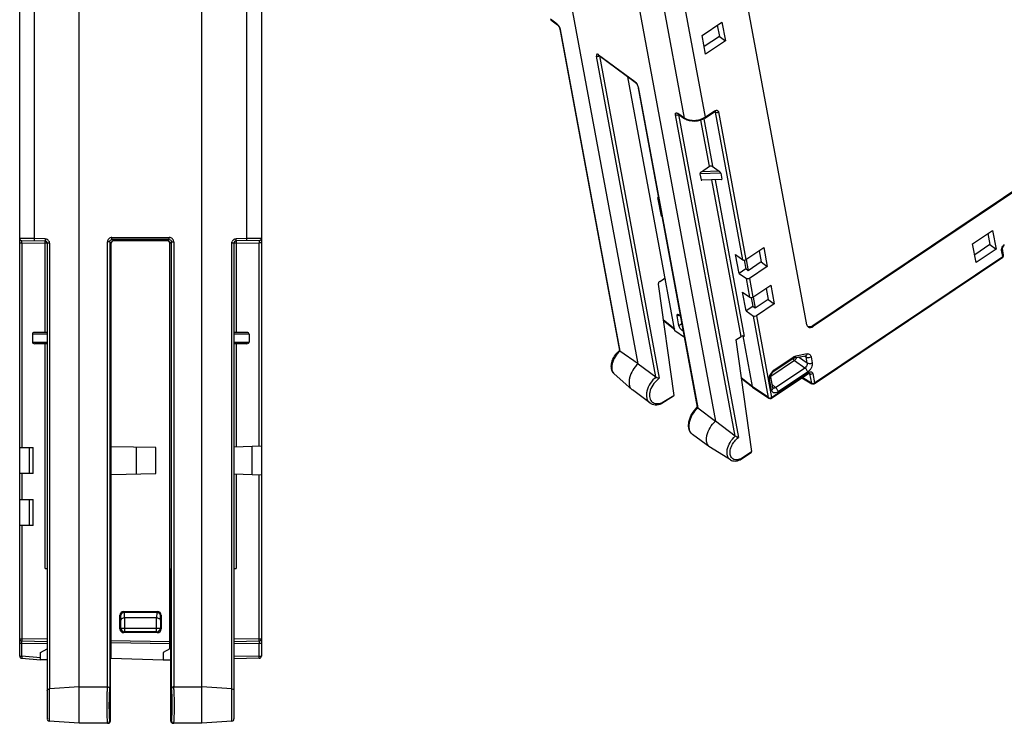
# Model space of a CAD drawing. Units: inches. Extents: x 0 to 17, y 0 to 11.
# Drawn here: x 8.7 to 13.9, y 2.7 to 6.4 of the extents above; entities that cross this region are included whole.
import ezdxf

# ---------------------------------------------------------------- set-up
doc = ezdxf.new("R2010")
doc.units = ezdxf.units.IN
doc.header["$LTSCALE"] = 0.935
doc.header["$MEASUREMENT"] = 0
doc.layers.get('0').update_dxf_attribs({"linetype": 'CONTINUOUS'})

msp = doc.modelspace()

# ---------------------------------------------------------------- linework, layer by layer
at = {"color": 7, "linetype": 'CONTINUOUS'}
for p, q in [((8.9795, 2.6539), (8.9795, 6.9846)), ((9.6291, 2.6539), (9.6291, 6.9846)), ((11.9372, 4.5559), (11.4773, 7.0333)), ((12.1831, 5.8547), (11.9729, 6.9869)), ((12.0819, 6.9911), (12.2919, 5.8597)), ((12.8302, 4.7626), (12.4189, 6.9776)), ((8.6645, 3.0095), (8.6645, 6.7879)), ((8.7419, 6.7871), (8.7419, 5.2181)), ((9.8667, 5.2181), (9.8667, 6.7871)), ((9.944, 6.7879), (9.944, 3.0097)), ((11.8875, 6.7304), (12.3474, 4.2529)), ((11.508, 6.3516), (11.4728, 6.3793)), ((11.4747, 6.3759), (11.5098, 6.3483)), ((12.2756, 6.2924), (12.3809, 6.363)), ((12.3809, 6.363), (12.3993, 6.2636)), ((11.5174, 6.3396), (11.5207, 6.3338)), ((11.523, 6.3273), (11.839, 4.6257)), ((11.5245, 6.3276), (11.5255, 6.3235)), ((11.5255, 6.3235), (11.8412, 4.6231)), ((12.3561, 6.3463), (12.367, 6.2874)), ((12.2941, 6.193), (12.2756, 6.2924)), ((12.367, 6.2874), (12.2866, 6.2335)), ((12.3993, 6.2636), (12.2941, 6.193)), ((12.367, 6.2874), (12.3993, 6.2636)), ((12.0318, 4.486), (11.7166, 6.1837)), ((11.7283, 6.1901), (11.9195, 6.0489)), ((11.7285, 6.1877), (11.7288, 6.1876)), ((11.7288, 6.1876), (11.7303, 6.1866)), ((11.7303, 6.1867), (11.7291, 6.188)), ((11.7303, 6.1867), (11.9215, 6.0454)), ((11.7326, 6.1843), (12.0492, 4.4789)), ((14.9666, 6.1682), (12.8618, 4.7571)), ((14.9704, 6.1655), (12.8655, 4.7543)), ((12.1322, 4.7308), (11.8829, 6.074)), ((11.9223, 6.0466), (11.9195, 6.0489)), ((11.9215, 6.0454), (11.9244, 6.043)), ((11.9244, 6.043), (11.9283, 6.0383)), ((11.9283, 6.0383), (11.9317, 6.033)), ((11.935, 6.0248), (12.2505, 4.3254)), ((11.9377, 6.0204), (12.2529, 4.3227)), ((12.291, 5.8554), (12.3408, 5.8888)), ((12.2919, 5.8597), (12.3416, 5.8931)), ((12.3408, 5.8888), (12.3424, 5.8897)), ((12.3424, 5.8897), (12.344, 5.8904)), ((12.3429, 5.89), (12.3465, 5.8875)), ((12.3444, 5.891), (12.3445, 5.891)), ((12.3628, 5.8881), (12.5079, 5.1069)), ((12.4505, 4.1731), (12.1348, 5.8735)), ((12.1831, 5.8547), (12.1466, 5.8799)), ((12.1471, 5.8773), (12.1473, 5.8772)), ((12.1473, 5.8772), (12.1488, 5.8763)), ((12.1488, 5.8763), (12.1476, 5.8775)), ((12.1488, 5.8763), (12.1852, 5.8511)), ((12.1512, 5.8741), (12.4683, 4.1662)), ((12.3148, 5.6004), (12.2694, 5.8447)), ((12.2845, 5.8521), (12.3312, 5.6008)), ((12.4915, 5.1063), (12.3465, 5.8875)), ((12.272, 5.5718), (12.3148, 5.6004)), ((12.3297, 5.6019), (12.3663, 5.5748)), ((12.3744, 5.564), (12.2646, 5.5604)), ((12.2646, 5.5604), (12.2704, 5.5291)), ((12.2704, 5.5291), (12.3802, 5.5327)), ((12.3663, 5.5748), (12.272, 5.5718)), ((12.3788, 5.5302), (12.2738, 5.5268)), ((12.4819, 4.7002), (12.3281, 5.5286)), ((12.3445, 5.5291), (12.4982, 4.7009)), ((12.3744, 5.564), (12.3802, 5.5327)), ((12.0447, 5.4339), (12.0421, 5.4357)), ((12.0606, 5.3363), (12.0421, 5.4357)), ((12.0625, 5.3376), (12.0606, 5.3363)), ((12.0606, 5.3363), (12.0631, 5.3344)), ((8.7419, 5.2181), (8.6645, 5.2193)), ((8.7986, 5.2171), (8.7419, 5.2181)), ((8.7419, 5.2181), (8.7419, 5.2063)), ((8.7986, 5.2171), (8.7986, 5.2053)), ((9.1529, 5.2128), (9.1529, 5.2246)), ((9.1529, 5.2246), (9.4556, 5.2246)), ((9.1605, 5.2053), (9.1529, 5.2128)), ((9.4556, 5.2128), (9.1529, 5.2128)), ((9.4556, 5.2128), (9.448, 5.2053)), ((9.4556, 5.2128), (9.4556, 5.2246)), ((9.8667, 5.2181), (9.81, 5.2171)), ((9.81, 5.2053), (9.81, 5.2171)), ((9.944, 5.2193), (9.8667, 5.2181)), ((9.8667, 5.2063), (9.8667, 5.2181)), ((13.7075, 5.1911), (13.8127, 5.2616)), ((13.7879, 5.245), (13.7989, 5.1861)), ((13.8127, 5.2616), (13.8312, 5.1622)), ((8.6645, 5.1958), (8.6761, 5.1958)), ((8.6761, 5.1958), (8.6761, 5.2076)), ((8.6761, 5.2075), (8.7986, 5.2053)), ((8.6761, 5.1958), (8.6761, 4.1127)), ((8.6761, 5.1958), (8.7986, 5.1937)), ((8.7986, 5.1937), (8.7986, 5.2055)), ((8.7986, 4.721), (8.7986, 5.1937)), ((8.8218, 5.1935), (8.7986, 5.1937)), ((8.8102, 5.1935), (8.8102, 2.6768)), ((8.8218, 5.1935), (8.8218, 2.8361)), ((9.1411, 5.201), (9.1292, 5.201)), ((9.1292, 2.8468), (9.1292, 5.2004)), ((9.1411, 5.201), (9.1411, 2.8366)), ((9.1411, 5.201), (9.1487, 5.1935)), ((9.1487, 2.9987), (9.1487, 5.1935)), ((9.448, 5.2053), (9.1605, 5.2053)), ((9.4598, 5.1935), (9.4674, 5.201)), ((9.4598, 3.0485), (9.4598, 5.1935)), ((9.4674, 2.8366), (9.4674, 5.201)), ((9.4674, 5.201), (9.4794, 5.201)), ((9.4794, 5.2004), (9.4794, 2.8468)), ((9.81, 5.1937), (9.7867, 5.1935)), ((9.7867, 2.8361), (9.7867, 5.1935)), ((9.7984, 5.1935), (9.7984, 2.6768)), ((9.9324, 5.2075), (9.81, 5.2053)), ((9.81, 5.2055), (9.81, 5.1937)), ((9.81, 5.1937), (9.9324, 5.1958)), ((9.81, 5.1937), (9.81, 4.721)), ((9.9324, 5.2076), (9.9324, 5.1958)), ((9.944, 5.1958), (9.9324, 5.1958)), ((9.9324, 4.1202), (9.9324, 5.1958)), ((12.5079, 5.1069), (12.6023, 5.1702)), ((12.6023, 5.1702), (12.6208, 5.0708)), ((13.7259, 5.0917), (13.7075, 5.1911)), ((13.7989, 5.1861), (13.7184, 5.1322)), ((13.8312, 5.1622), (13.7259, 5.0917)), ((13.7989, 5.1861), (13.8312, 5.1622)), ((13.8715, 5.1309), (13.8652, 5.1651)), ((13.8732, 5.1845), (13.8759, 5.1865)), ((12.4533, 5.1334), (12.4915, 5.1063)), ((12.4718, 5.034), (12.4533, 5.1334)), ((12.5084, 5.107), (12.5193, 5.0483)), ((12.5775, 5.1536), (12.5885, 5.0947)), ((12.8693, 4.4504), (13.8665, 5.119)), ((12.8702, 4.4547), (13.8674, 5.1233)), ((13.8674, 5.1233), (13.861, 5.1574)), ((13.8716, 5.1291), (13.8715, 5.1309)), ((12.5069, 5.0575), (12.4718, 5.034)), ((12.4982, 5.1044), (12.5069, 5.0575)), ((12.5193, 5.0483), (12.5069, 5.0575)), ((12.5885, 5.0947), (12.5193, 5.0483)), ((12.6208, 5.0708), (12.5263, 5.0075)), ((12.5885, 5.0947), (12.6208, 5.0708)), ((12.052, 4.9916), (12.0712, 5.0034)), ((12.0766, 5.0049), (12.0822, 5.0006)), ((12.4718, 5.034), (12.51, 5.0069)), ((12.5284, 4.9075), (12.51, 5.0069)), ((12.5263, 5.0075), (12.5448, 4.9081)), ((12.0441, 4.9777), (12.1263, 4.3888)), ((12.5448, 4.9081), (12.6392, 4.9714)), ((12.6144, 4.9548), (12.6254, 4.8959)), ((12.6392, 4.9714), (12.6577, 4.8721)), ((12.4902, 4.9346), (12.5284, 4.9075)), ((12.5087, 4.8352), (12.4902, 4.9346)), ((12.5351, 4.9056), (12.5438, 4.8587)), ((12.5453, 4.9082), (12.5562, 4.8496)), ((12.5438, 4.8587), (12.5087, 4.8352)), ((12.5562, 4.8496), (12.5438, 4.8587)), ((12.6254, 4.8959), (12.5562, 4.8496)), ((12.6577, 4.8721), (12.5632, 4.8087)), ((12.6254, 4.8959), (12.6577, 4.8721)), ((12.143, 4.8092), (12.1522, 4.8151)), ((12.1527, 4.7568), (12.143, 4.8092)), ((12.1527, 4.8142), (12.1608, 4.8083)), ((12.5087, 4.8352), (12.5469, 4.8081)), ((12.627, 4.3767), (12.5469, 4.8081)), ((12.5632, 4.8087), (12.6433, 4.3774)), ((12.1307, 4.7393), (12.0708, 4.7864)), ((12.0711, 4.7843), (12.1311, 4.7371)), ((12.1684, 4.7673), (12.1527, 4.7568)), ((12.8618, 4.7571), (12.8655, 4.7543)), ((8.7314, 4.7131), (8.7314, 4.6698)), ((8.8102, 4.7131), (8.7314, 4.7131)), ((8.8102, 4.7209), (8.7426, 4.721)), ((9.8672, 4.721), (9.7984, 4.7209)), ((9.8785, 4.7131), (9.7984, 4.7131)), ((9.8785, 4.7131), (9.8785, 4.6698)), ((12.1818, 4.695), (12.1322, 4.7308)), ((12.1677, 4.7334), (12.1739, 4.7376)), ((12.1758, 4.7275), (12.1677, 4.7334)), ((12.4547, 4.682), (12.4819, 4.7002)), ((12.4914, 4.7028), (12.5409, 4.4364)), ((8.7314, 4.6698), (8.8102, 4.6697)), ((8.8102, 4.6619), (8.7425, 4.662)), ((8.7986, 3.4731), (8.7986, 4.6619)), ((9.7984, 4.6697), (9.8785, 4.6698)), ((9.8672, 4.662), (9.7984, 4.6619)), ((9.81, 4.662), (9.81, 4.1159)), ((12.4547, 4.682), (12.5379, 4.0921)), ((11.8389, 4.6258), (11.8392, 4.6252)), ((11.8408, 4.6234), (11.8412, 4.6231)), ((11.9372, 4.5559), (11.8412, 4.6231)), ((12.6571, 4.523), (12.7582, 4.5908)), ((12.7568, 4.5837), (12.7607, 4.5858)), ((12.7607, 4.5858), (12.7633, 4.5866)), ((12.7633, 4.5866), (12.8223, 4.5974)), ((12.8312, 4.6076), (12.7722, 4.5968)), ((12.8318, 4.5589), (12.7864, 4.5909)), ((12.8182, 4.5966), (12.8257, 4.592)), ((12.8223, 4.5974), (12.8229, 4.5975)), ((12.8318, 4.5589), (12.8257, 4.592)), ((12.8525, 4.5933), (12.8586, 4.5603)), ((11.9372, 4.5559), (12.0318, 4.486)), ((12.7646, 4.5732), (12.6393, 4.4892)), ((12.6556, 4.5159), (12.7568, 4.5837)), ((12.6641, 4.4305), (12.8195, 4.5347)), ((12.7646, 4.5732), (12.8195, 4.5347)), ((11.811, 4.5018), (11.9041, 4.4193)), ((12.5409, 4.4364), (12.4829, 4.4819)), ((12.6502, 4.4286), (12.6393, 4.4873)), ((12.6424, 4.3731), (12.8389, 4.5048)), ((12.6433, 4.3774), (12.8398, 4.5091)), ((12.8339, 4.5118), (12.6785, 4.4076)), ((12.804, 4.4813), (12.8567, 4.4501)), ((12.854, 4.454), (12.8058, 4.4826)), ((12.8389, 4.5048), (12.8389, 4.5048)), ((12.841, 4.5059), (12.8448, 4.5034)), ((12.8426, 4.507), (12.8426, 4.507)), ((12.843, 4.5066), (12.8434, 4.5066)), ((12.8448, 4.5034), (12.854, 4.454)), ((12.861, 4.5041), (12.8702, 4.4547)), ((12.4832, 4.4798), (12.5427, 4.433)), ((12.627, 4.3767), (12.5409, 4.4364)), ((12.5427, 4.433), (12.543, 4.4328)), ((12.543, 4.4328), (12.6291, 4.3732)), ((12.6432, 4.4159), (12.6323, 4.4745)), ((12.6641, 4.4305), (12.647, 4.4457)), ((12.8679, 4.4535), (12.8702, 4.4547)), ((11.9041, 4.4193), (11.9067, 4.4172)), ((11.9991, 4.349), (11.9067, 4.4172)), ((12.1251, 4.3843), (12.0622, 4.3458)), ((12.0637, 4.3505), (12.1263, 4.3888)), ((12.641, 4.3761), (12.6433, 4.3774)), ((12.0619, 4.3456), (12.0622, 4.3458)), ((12.2529, 4.3227), (12.3474, 4.2529)), ((12.4505, 4.1731), (12.3474, 4.2529)), ((12.3169, 4.1142), (12.2245, 4.1825)), ((12.4505, 4.1731), (12.4509, 4.1728)), ((9.385, 4.1127), (9.1487, 4.1169)), ((9.944, 4.1206), (9.7984, 4.1155)), ((9.8928, 4.1189), (9.8928, 3.9689)), ((8.6645, 4.1128), (8.7354, 4.1127)), ((8.7157, 3.975), (8.7157, 4.1128)), ((8.7354, 3.9749), (8.7354, 4.1127)), ((9.2806, 4.1146), (9.2806, 3.9732)), ((9.385, 3.9749), (9.385, 4.1127)), ((12.3197, 4.1124), (12.3169, 4.1142)), ((12.4259, 4.0477), (12.3197, 4.1124)), ((12.4774, 4.0478), (12.5368, 4.0876)), ((12.479, 4.0526), (12.5379, 4.0921)), ((12.4774, 4.0478), (12.477, 4.0476)), ((8.7354, 3.9749), (8.6645, 3.975)), ((8.6761, 3.975), (8.6761, 3.8372)), ((9.1487, 3.9708), (9.385, 3.9749)), ((9.944, 3.9671), (9.7984, 3.9721)), ((9.81, 3.9718), (9.81, 3.4736)), ((9.9324, 3.1013), (9.9324, 3.9675)), ((8.6645, 3.8372), (8.7354, 3.8372)), ((8.7157, 3.6994), (8.7157, 3.8372)), ((8.7354, 3.6994), (8.7354, 3.8372)), ((8.7354, 3.6994), (8.6645, 3.6994)), ((8.6761, 3.6994), (8.6761, 3.1013)), ((8.7986, 3.4732), (8.8102, 3.473)), ((9.1446, 2.6658), (9.1462, 3.4616)), ((9.1462, 3.4612), (9.1487, 3.4612)), ((9.1469, 3.473), (9.1481, 3.473)), ((9.4599, 3.4695), (9.4598, 3.4612)), ((9.4598, 3.4612), (9.4623, 3.4612)), ((9.4604, 3.473), (9.4616, 3.473)), ((9.4639, 2.6658), (9.4623, 3.4616)), ((9.7984, 3.473), (9.81, 3.4736)), ((9.2148, 3.2455), (9.3937, 3.2455)), ((9.2185, 3.2421), (9.2148, 3.2455)), ((9.2185, 3.2421), (9.3901, 3.2421)), ((9.2185, 3.2421), (9.2185, 3.24)), ((9.3901, 3.24), (9.2185, 3.24)), ((9.2194, 3.2115), (9.2185, 3.24)), ((9.3901, 3.24), (9.3891, 3.2115)), ((9.3937, 3.2455), (9.3901, 3.2421)), ((9.3901, 3.24), (9.3901, 3.2421)), ((9.1951, 3.2258), (9.1988, 3.2224)), ((9.1951, 3.1532), (9.1951, 3.2258)), ((9.1988, 3.2224), (9.1996, 3.1993)), ((9.1996, 3.1579), (9.1996, 3.1993)), ((9.2194, 3.2115), (9.2193, 3.1383)), ((9.3891, 3.2115), (9.2194, 3.2115)), ((9.3892, 3.1383), (9.3891, 3.2115)), ((9.4089, 3.1993), (9.4097, 3.2224)), ((9.4089, 3.1993), (9.4089, 3.1579)), ((9.4097, 3.2224), (9.4134, 3.2258)), ((9.4134, 3.2258), (9.4134, 3.1532)), ((9.1996, 3.1579), (9.1951, 3.1532)), ((9.1996, 3.1579), (9.3892, 3.158)), ((9.2148, 3.1335), (9.2193, 3.1383)), ((9.3937, 3.1335), (9.2148, 3.1335)), ((9.3892, 3.1383), (9.2193, 3.1383)), ((9.3892, 3.158), (9.4089, 3.1579)), ((9.3892, 3.1383), (9.3937, 3.1335)), ((9.4134, 3.1532), (9.4089, 3.1579)), ((8.6645, 3.1013), (8.6761, 3.1013)), ((8.6645, 3.078), (8.6759, 3.078)), ((8.6759, 3.078), (8.8102, 3.0756)), ((8.6759, 3.0095), (8.6759, 3.078)), ((8.8102, 3.099), (8.6761, 3.1013)), ((8.6761, 3.1013), (8.6761, 3.0895)), ((8.6761, 3.0895), (8.8102, 3.0872)), ((9.1487, 3.1044), (9.1455, 3.1044)), ((9.1455, 3.0927), (9.4598, 3.0872)), ((9.1487, 3.0811), (9.4598, 3.0756)), ((9.463, 3.099), (9.4598, 3.099)), ((9.4598, 3.0872), (9.463, 3.0872)), ((9.9324, 3.1013), (9.7984, 3.099)), ((9.7984, 3.0872), (9.9324, 3.0895)), ((9.7984, 3.0756), (9.9324, 3.078)), ((9.9324, 3.1013), (9.944, 3.1013)), ((9.9324, 3.0895), (9.9324, 3.1013)), ((9.9324, 3.0897), (9.9324, 3.078)), ((9.9324, 3.078), (9.944, 3.078)), ((9.9324, 3.0097), (9.9324, 3.078)), ((8.7747, 3.028), (8.8102, 3.0485)), ((8.7747, 2.989), (8.7747, 3.028)), ((9.4598, 3.0485), (9.4243, 3.028)), ((9.4243, 3.028), (9.4243, 2.989)), ((8.6645, 3.0095), (8.6759, 3.0095)), ((8.6759, 3.0095), (8.6752, 2.9986)), ((8.6752, 2.9986), (8.6753, 2.9977)), ((8.6753, 2.9977), (8.7747, 2.989)), ((8.7747, 3.0008), (8.6759, 3.0095)), ((8.8102, 2.9896), (8.7747, 2.989)), ((9.1453, 3.0125), (9.1487, 3.0125)), ((9.1487, 2.9987), (9.4243, 2.989)), ((9.4243, 2.989), (9.4632, 2.9897)), ((9.9324, 3.0097), (9.7984, 3.0074)), ((9.9324, 2.9979), (9.7984, 2.9956)), ((9.9324, 3.0097), (9.944, 3.0097)), ((9.9324, 2.9979), (9.9325, 3.0052)), ((8.8211, 2.8361), (8.8211, 2.665)), ((8.8211, 2.8361), (8.8218, 2.8361)), ((8.9795, 2.8468), (8.8218, 2.8361)), ((8.9795, 2.8468), (9.1292, 2.8468)), ((9.4794, 2.8468), (9.6291, 2.8468)), ((9.7867, 2.8361), (9.6291, 2.8468)), ((9.7867, 2.8361), (9.7874, 2.8361)), ((9.7874, 2.665), (9.7874, 2.8361)), ((8.9795, 2.6539), (8.8211, 2.665)), ((9.1405, 2.6657), (9.1446, 2.6658)), ((9.4639, 2.6658), (9.468, 2.6657)), ((9.7874, 2.665), (9.6291, 2.6539)), ((9.1287, 2.6539), (8.9795, 2.6539)), ((9.1287, 2.6539), (9.1289, 2.6539)), ((9.133, 2.654), (9.1289, 2.6539)), ((9.4796, 2.6539), (9.4755, 2.654)), ((9.4798, 2.6539), (9.4796, 2.6539)), ((9.6291, 2.6539), (9.4798, 2.6539))]:
    msp.add_line(p, q, dxfattribs=at)
for points in [[(11.5098, 6.3483), (11.5135, 6.3448), (11.5174, 6.3396)], [(11.5207, 6.3338), (11.5227, 6.3289), (11.523, 6.3273)], [(11.9317, 6.033), (11.934, 6.0281), (11.935, 6.0248)], [(13.8652, 5.1651), (13.8652, 5.1653), (13.8653, 5.1678), (13.8665, 5.1717), (13.8689, 5.1761)], [(13.8689, 5.1761), (13.8724, 5.1801), (13.875, 5.1822)], [(12.6393, 4.4873), (12.6393, 4.4908), (12.6409, 4.497), (12.6448, 4.5046), (12.6504, 4.5115), (12.6556, 4.5159)], [(12.8389, 4.5048), (12.8403, 4.5056), (12.843, 4.5066)], [(12.6502, 4.4283), (12.6503, 4.4281), (12.6502, 4.4286)]]:
    msp.add_lwpolyline(points, dxfattribs=at)
for centre, radius, start, end in [((11.7239, 6.1992), 0.0172, 270.8892, 285.7082), ((12.3419, 5.8873), 0.00448, 41.2805, 54.7663), ((12.1427, 5.8869), 0.0153, 294.8883, 299.0566), ((12.1434, 5.8857), 0.014, 299.0388, 303.7932), ((12.2159, 5.902), 0.0576, 235.218, 238.5025), ((12.2408, 5.9359), 0.0917, 302.1902, 303.8339), ((8.6763, 5.2193), 0.0118, 180.0008, 268.9946), ((8.7981, 5.1935), 0.0236, 22.3049, 66.7343), ((9.8104, 5.1935), 0.0236, 113.2936, 157.7508), ((9.9322, 5.2193), 0.0118, 271.0055, 359.9992), ((8.7984, 5.1935), 0.0118, 0.7851, 89.0144), ((9.1605, 5.1935), 0.0118, 89.9705, 180.0294), ((9.448, 5.1935), 0.0118, 359.9706, 90.0295), ((9.8102, 5.1935), 0.0118, 91.001, 180.106), ((13.8599, 5.1288), 0.0118, 322.0218, 10.5484), ((12.7849, 4.5511), 0.0479, 121.0732, 123.844), ((12.818, 4.5916), 0.00748, 39.0352, 51.7012), ((12.7978, 4.6105), 0.0501, 213.1966, 214.9727), ((12.7433, 4.6005), 0.0347, 320.198, 325.6421), ((12.6904, 4.4746), 0.0588, 130.0028, 136.0106), ((12.6867, 4.479), 0.053, 123.929, 130.0405), ((12.805, 4.5548), 0.0518, 303.8857, 308.1377), ((12.8401, 4.5032), 0.00455, 41.3505, 56.5491), ((12.861, 4.4693), 0.0173, 272.6445, 287.6282), ((12.8613, 4.4686), 0.0165, 287.6478, 293.6644), ((12.0342, 4.3812), 0.0355, 223.3239, 231.8389), ((12.03, 4.4355), 0.0915, 289.852, 291.5737), ((12.6359, 4.3829), 0.0118, 235.2762, 281.6878), ((12.6342, 4.3919), 0.0173, 272.26, 287.4383), ((12.6344, 4.3912), 0.0165, 287.4527, 293.689), ((12.2458, 4.2113), 0.0358, 230.2845, 233.5395), ((12.4546, 4.077), 0.0291, 227.2515, 234.5788), ((12.4511, 4.1172), 0.0704, 290.943, 293.3588), ((9.2185, 3.2224), 0.0197, 90.0202, 179.9798), ((9.39, 3.2224), 0.0197, 0.0187, 89.9323), ((9.2193, 3.158), 0.0197, 180.0217, 269.9784), ((9.3892, 3.158), 0.0197, 270.0216, 359.9783), ((8.6763, 3.1013), 0.0118, 180, 269), ((8.6763, 3.0821), 0.0118, 180, 199.4763), ((9.9322, 3.1013), 0.0118, 271, 360), ((8.6763, 3.0095), 0.0118, 180, 265), ((9.3103, 2.9988), 0.6222, 0.593, 1.009), ((9.9322, 3.0097), 0.0118, 271, 360), ((8.822, 2.6768), 0.0118, 161.0845, 263.9199), ((9.1287, 2.6658), 0.0119, 271.1827, 359.6516), ((9.4799, 2.6658), 0.0119, 180.3487, 268.8281), ((9.7865, 2.6768), 0.0118, 273.9998, 0.0039)]:
    msp.add_arc(centre, radius, start, end, dxfattribs=at)
for centre, major_axis, ratio, start_param, end_param in [((12.2731, 5.5661), (0.00785, 0.00709), 0.485693, 1.280772, 2.851569), ((12.2789, 5.5348), (0.00785, 0.00709), 0.485693, 2.851569, 3.662598), ((12.3674, 5.5692), (-0.00662, 0.00733), 0.35301, -2.620131, -1.049335), ((12.3732, 5.5379), (-0.00662, 0.00733), 0.35301, -3.431223, -2.620131), ((12.1554, 4.8), (-0.011, 0.0164), 0.392898, 5.451766, 7.022258), ((12.1651, 4.7476), (-0.011, 0.0164), 0.393136, 0.739339, 2.30983), ((8.7426, 4.7131), (0.0111, 0), 0.707106, 1.570796, 3.141593), ((9.8672, 4.7131), (0.0113, 0), 0.694764, -0.000025, 1.570772), ((12.4893, 4.6948), (0.0116, 0.0023), 0.668667, 0.574501, 2.127845), ((8.7426, 4.6698), (0.0111, 0), 0.707106, -3.141593, -1.572366), ((9.8672, 4.6698), (0.0113, 0), 0.694764, -1.569253, -0.000025), ((12.1188, 4.3943), (-0.0063, 0.00999), 0.419667, -3.147814, -2.392366), ((12.5304, 4.0976), (-0.00629, 0.01), 0.418865, -3.129258, -2.390282), ((9.2148, 3.2258), (0.0139, -0.0139), 0.999695, 2.355444, 3.925936), ((9.3937, 3.2258), (0.0139, 0.0139), 0.999695, -0.784344, 0.786148), ((9.2148, 3.1532), (0.0139, 0.0139), 0.999695, 2.357249, 3.927741), ((9.3937, 3.1532), (0.0139, -0.0139), 0.999695, -0.786148, 0.784344), ((9.1328, 2.6658), (0.0104, 0.0056), 0.997588, 4.239624, 5.789353), ((9.4757, 2.6658), (0.0104, -0.0056), 0.997588, -2.64776, -1.098031)]:
    msp.add_ellipse(centre, major_axis=major_axis, ratio=ratio, start_param=start_param, end_param=end_param, dxfattribs=at)
for points, knots in [([(11.508, 6.3516), (11.5081, 6.3513), (11.5084, 6.35), (11.5091, 6.3488), (11.5098, 6.3483)], [0, 0, 0, 0, 0.269979, 1, 1, 1, 1]), ([(11.508, 6.3516), (11.5085, 6.3512), (11.5105, 6.3495), (11.5124, 6.3475), (11.5138, 6.346)], [0, 0, 0, 0, 0.230991, 1, 1, 1, 1]), ([(11.5138, 6.346), (11.5142, 6.3454), (11.5162, 6.3431), (11.5179, 6.3406), (11.5191, 6.3387)], [0, 0, 0, 0, 0.244798, 1, 1, 1, 1]), ([(11.5191, 6.3387), (11.5197, 6.3378), (11.5218, 6.3342), (11.5235, 6.3304), (11.5245, 6.3276)], [0, 0, 0, 0, 0.262726, 1, 1, 1, 1]), ([(11.5255, 6.3235), (11.5252, 6.3238), (11.524, 6.3248), (11.5232, 6.3262), (11.523, 6.3273)], [0, 0, 0, 0, 0.267032, 1, 1, 1, 1]), ([(11.7228, 6.193), (11.7218, 6.1933), (11.7201, 6.1936), (11.7182, 6.1927), (11.7167, 6.1911), (11.716, 6.1879), (11.7163, 6.1852), (11.7166, 6.1837)], [0, 0, 0, 0, 0.234753, 0.333835, 0.43418, 0.675777, 1, 1, 1, 1]), ([(11.7242, 6.182), (11.7235, 6.1819), (11.7208, 6.1821), (11.7181, 6.183), (11.7165, 6.1841)], [0, 0, 0, 0, 0.272348, 1, 1, 1, 1]), ([(11.7283, 6.1901), (11.7279, 6.1905), (11.7261, 6.1916), (11.7243, 6.1926), (11.7228, 6.193)], [0, 0, 0, 0, 0.281837, 1, 1, 1, 1]), ([(11.7291, 6.188), (11.7288, 6.1884), (11.7285, 6.1892), (11.7284, 6.1899), (11.7283, 6.1901)], [0, 0, 0, 0, 0.737905, 1, 1, 1, 1]), ([(11.7326, 6.1843), (11.7323, 6.1841), (11.731, 6.1834), (11.7296, 6.1829), (11.7286, 6.1826)], [0, 0, 0, 0, 0.242796, 1, 1, 1, 1]), ([(11.9215, 6.0455), (11.9212, 6.0456), (11.9202, 6.0466), (11.9197, 6.0479), (11.9195, 6.0489)], [0, 0, 0, 0, 0.237579, 1, 1, 1, 1]), ([(11.931, 6.0361), (11.9303, 6.0371), (11.9278, 6.0409), (11.9248, 6.0443), (11.9223, 6.0466)], [0, 0, 0, 0, 0.25981, 1, 1, 1, 1]), ([(11.9352, 6.0283), (11.9349, 6.029), (11.9337, 6.0317), (11.9322, 6.0342), (11.931, 6.0361)], [0, 0, 0, 0, 0.242026, 1, 1, 1, 1]), ([(11.935, 6.0248), (11.935, 6.0244), (11.9355, 6.0228), (11.9366, 6.0215), (11.9376, 6.0208)], [0, 0, 0, 0, 0.239346, 1, 1, 1, 1]), ([(11.9377, 6.0204), (11.9376, 6.021), (11.937, 6.0237), (11.936, 6.0263), (11.9352, 6.0283)], [0, 0, 0, 0, 0.227225, 1, 1, 1, 1]), ([(12.3416, 5.8931), (12.3417, 5.8926), (12.3419, 5.8912), (12.3416, 5.8893), (12.3408, 5.8888)], [0, 0, 0, 0, 0.328289, 1, 1, 1, 1]), ([(12.3416, 5.8931), (12.3422, 5.8935), (12.3445, 5.8949), (12.3469, 5.8959), (12.3488, 5.8964)], [0, 0, 0, 0, 0.264301, 1, 1, 1, 1]), ([(12.3452, 5.8903), (12.3454, 5.8901), (12.346, 5.8893), (12.3464, 5.8883), (12.3465, 5.8875)], [0, 0, 0, 0, 0.237957, 1, 1, 1, 1]), ([(12.3465, 5.8875), (12.3476, 5.8868), (12.3528, 5.8845), (12.3592, 5.8857), (12.3628, 5.8881)], [0, 0, 0, 0, 0.230147, 1, 1, 1, 1]), ([(12.3488, 5.8964), (12.3504, 5.8968), (12.3536, 5.8972), (12.3582, 5.8959), (12.3615, 5.8926), (12.3626, 5.8897), (12.3628, 5.8881)], [0, 0, 0, 0, 0.271918, 0.511485, 0.744601, 1, 1, 1, 1]), ([(12.1348, 5.8735), (12.1347, 5.8745), (12.1344, 5.8764), (12.1346, 5.879), (12.1354, 5.8811), (12.1375, 5.883), (12.1408, 5.8829), (12.144, 5.8816), (12.1457, 5.8805), (12.1466, 5.8799)], [0, 0, 0, 0, 0.154991, 0.284335, 0.39035, 0.483612, 0.692512, 0.833527, 1, 1, 1, 1]), ([(12.1348, 5.8735), (12.1357, 5.8728), (12.1403, 5.8708), (12.1458, 5.8714), (12.1492, 5.873)], [0, 0, 0, 0, 0.22711, 1, 1, 1, 1]), ([(12.1476, 5.8775), (12.1475, 5.8776), (12.1471, 5.8784), (12.1468, 5.8792), (12.1466, 5.8799)], [0, 0, 0, 0, 0.238711, 1, 1, 1, 1]), ([(12.1852, 5.8511), (12.185, 5.8513), (12.1839, 5.8522), (12.1833, 5.8536), (12.1831, 5.8547)], [0, 0, 0, 0, 0.237151, 1, 1, 1, 1]), ([(12.291, 5.8554), (12.2832, 5.8502), (12.2655, 5.842), (12.2292, 5.8354), (12.1998, 5.841), (12.1852, 5.8511)], [0, 0, 0, 0, 0.256206, 0.519607, 1, 1, 1, 1]), ([(12.2897, 5.8583), (12.2819, 5.8534), (12.2644, 5.8456), (12.2366, 5.8407), (12.2095, 5.8425), (12.1928, 5.8486), (12.1858, 5.8529)], [0, 0, 0, 0, 0.255948, 0.519851, 0.772924, 1, 1, 1, 1]), ([(12.2919, 5.8597), (12.292, 5.8592), (12.2922, 5.8578), (12.2919, 5.856), (12.291, 5.8554)], [0, 0, 0, 0, 0.328447, 1, 1, 1, 1]), ([(12.3148, 5.6004), (12.3159, 5.6011), (12.3205, 5.6034), (12.3263, 5.6035), (12.3297, 5.6019)], [0, 0, 0, 0, 0.254246, 1, 1, 1, 1]), ([(9.1529, 5.2246), (9.1498, 5.2246), (9.1435, 5.2233), (9.1355, 5.2179), (9.1303, 5.2098), (9.1292, 5.2035), (9.1292, 5.2004)], [0, 0, 0, 0, 0.249977, 0.499884, 0.749843, 1, 1, 1, 1]), ([(9.1411, 5.201), (9.1411, 5.204), (9.1436, 5.2103), (9.1499, 5.2128), (9.1529, 5.2128)], [0, 0, 0, 0, 0.500003, 1, 1, 1, 1]), ([(9.4794, 5.2004), (9.4794, 5.2035), (9.4782, 5.2098), (9.473, 5.2179), (9.4651, 5.2233), (9.4588, 5.2246), (9.4556, 5.2246)], [0, 0, 0, 0, 0.250157, 0.500116, 0.750023, 1, 1, 1, 1]), ([(9.4556, 5.2128), (9.4587, 5.2128), (9.4649, 5.2103), (9.4674, 5.204), (9.4674, 5.201)], [0, 0, 0, 0, 0.500013, 1, 1, 1, 1]), ([(13.861, 5.1574), (13.8609, 5.1581), (13.8606, 5.161), (13.861, 5.1641), (13.8615, 5.1663)], [0, 0, 0, 0, 0.230134, 1, 1, 1, 1]), ([(13.861, 5.1574), (13.8624, 5.1583), (13.8647, 5.1605), (13.8654, 5.1637), (13.8652, 5.1651)], [0, 0, 0, 0, 0.545793, 1, 1, 1, 1]), ([(13.8615, 5.1663), (13.8617, 5.1668), (13.8623, 5.1691), (13.8633, 5.1714), (13.8641, 5.173)], [0, 0, 0, 0, 0.242168, 1, 1, 1, 1]), ([(13.8641, 5.173), (13.8658, 5.1763), (13.8687, 5.1803), (13.8723, 5.1837), (13.8732, 5.1845)], [0, 0, 0, 0, 0.753021, 1, 1, 1, 1]), ([(12.4915, 5.1063), (12.4926, 5.1055), (12.4979, 5.1033), (12.5043, 5.1045), (12.5079, 5.1069)], [0, 0, 0, 0, 0.230169, 1, 1, 1, 1]), ([(13.8665, 5.119), (13.8667, 5.1191), (13.8673, 5.1198), (13.8676, 5.1213), (13.8675, 5.1226), (13.8674, 5.1233)], [0, 0, 0, 0, 0.190458, 0.539443, 1, 1, 1, 1]), ([(13.8674, 5.1233), (13.8679, 5.1237), (13.8698, 5.1251), (13.8713, 5.1274), (13.8716, 5.1291)], [0, 0, 0, 0, 0.280335, 1, 1, 1, 1]), ([(12.0749, 5.0049), (12.0746, 5.0048), (12.0733, 5.0045), (12.072, 5.0039), (12.0711, 5.0033)], [0, 0, 0, 0, 0.236586, 1, 1, 1, 1]), ([(12.0783, 5.0049), (12.078, 5.005), (12.0769, 5.0052), (12.0758, 5.0051), (12.0749, 5.0049)], [0, 0, 0, 0, 0.234764, 1, 1, 1, 1]), ([(12.0822, 5.0006), (12.0821, 5.0009), (12.0818, 5.0022), (12.081, 5.0034), (12.0802, 5.004)], [0, 0, 0, 0, 0.267091, 1, 1, 1, 1]), ([(12.5263, 5.0075), (12.5251, 5.0067), (12.5201, 5.0043), (12.5134, 5.0045), (12.51, 5.0069)], [0, 0, 0, 0, 0.261041, 1, 1, 1, 1]), ([(12.0519, 4.9916), (12.0494, 4.9901), (12.0455, 4.9859), (12.0437, 4.9803), (12.0441, 4.9777)], [0, 0, 0, 0, 0.530752, 1, 1, 1, 1]), ([(12.5284, 4.9075), (12.5295, 4.9067), (12.5348, 4.9045), (12.5412, 4.9057), (12.5448, 4.9081)], [0, 0, 0, 0, 0.230169, 1, 1, 1, 1]), ([(12.5632, 4.8087), (12.562, 4.8079), (12.557, 4.8056), (12.5503, 4.8057), (12.5469, 4.8081)], [0, 0, 0, 0, 0.261041, 1, 1, 1, 1]), ([(12.8302, 4.7626), (12.8303, 4.7618), (12.831, 4.7589), (12.8323, 4.756), (12.8336, 4.7543)], [0, 0, 0, 0, 0.264578, 1, 1, 1, 1]), ([(12.8618, 4.7571), (12.8595, 4.7556), (12.855, 4.753), (12.8479, 4.7508), (12.8412, 4.7504), (12.8371, 4.7516), (12.8353, 4.7525)], [0, 0, 0, 0, 0.290877, 0.553893, 0.787916, 1, 1, 1, 1]), ([(12.8368, 4.751), (12.8386, 4.7498), (12.8428, 4.7479), (12.8502, 4.7477), (12.858, 4.7499), (12.863, 4.7526), (12.8655, 4.7543)], [0, 0, 0, 0, 0.210923, 0.442146, 0.705052, 1, 1, 1, 1]), ([(11.811, 4.5018), (11.8073, 4.5051), (11.801, 4.5132), (11.7959, 4.5281), (11.7948, 4.5446), (11.7985, 4.5684), (11.8116, 4.5978), (11.8286, 4.6177), (11.8385, 4.6262)], [0, 0, 0, 0, 0.104712, 0.21331, 0.329007, 0.453269, 0.722713, 1, 1, 1, 1]), ([(11.8408, 4.6234), (11.8309, 4.6146), (11.814, 4.5942), (11.8008, 4.5647), (11.797, 4.5411), (11.7978, 4.5254), (11.8023, 4.5119), (11.8078, 4.5046), (11.811, 4.5018)], [0, 0, 0, 0, 0.289298, 0.567957, 0.693519, 0.806517, 0.907458, 1, 1, 1, 1]), ([(11.8392, 4.6252), (11.8392, 4.6251), (11.8397, 4.6244), (11.8403, 4.6238), (11.8408, 4.6234)], [0, 0, 0, 0, 0.19943, 1, 1, 1, 1]), ([(12.7583, 4.5862), (12.7583, 4.5859), (12.758, 4.585), (12.7574, 4.5841), (12.7568, 4.5837)], [0, 0, 0, 0, 0.28268, 1, 1, 1, 1]), ([(12.7582, 4.5908), (12.7583, 4.5904), (12.7585, 4.5889), (12.7586, 4.5873), (12.7583, 4.5862)], [0, 0, 0, 0, 0.284, 1, 1, 1, 1]), ([(12.7602, 4.5921), (12.7612, 4.5927), (12.765, 4.5948), (12.7691, 4.5963), (12.7722, 4.5968)], [0, 0, 0, 0, 0.266901, 1, 1, 1, 1]), ([(12.7633, 4.5866), (12.7654, 4.587), (12.7697, 4.5898), (12.7716, 4.5943), (12.7722, 4.5968)], [0, 0, 0, 0, 0.452011, 1, 1, 1, 1]), ([(12.776, 4.5889), (12.7758, 4.5883), (12.7747, 4.5855), (12.7732, 4.5828), (12.772, 4.5809)], [0, 0, 0, 0, 0.241462, 1, 1, 1, 1]), ([(12.8312, 4.6076), (12.8306, 4.6051), (12.8287, 4.6006), (12.8244, 4.5978), (12.8223, 4.5974)], [0, 0, 0, 0, 0.548022, 1, 1, 1, 1]), ([(12.8239, 4.5963), (12.8241, 4.5961), (12.825, 4.5947), (12.8255, 4.5932), (12.8257, 4.592)], [0, 0, 0, 0, 0.239126, 1, 1, 1, 1]), ([(12.8257, 4.592), (12.8275, 4.5908), (12.833, 4.5887), (12.8425, 4.5887), (12.8495, 4.5913), (12.8525, 4.5933)], [0, 0, 0, 0, 0.22828, 0.613837, 1, 1, 1, 1]), ([(12.8312, 4.6076), (12.8337, 4.608), (12.8386, 4.6082), (12.8455, 4.6057), (12.8505, 4.6004), (12.852, 4.5958), (12.8525, 4.5933)], [0, 0, 0, 0, 0.266006, 0.505082, 0.741194, 1, 1, 1, 1]), ([(11.9372, 4.5559), (11.9261, 4.5459), (11.9072, 4.523), (11.8925, 4.4899), (11.8883, 4.4634), (11.8893, 4.4458), (11.8943, 4.4306), (11.9005, 4.4225), (11.9041, 4.4193)], [0, 0, 0, 0, 0.289531, 0.568085, 0.693554, 0.806498, 0.907429, 1, 1, 1, 1]), ([(12.7646, 4.5732), (12.7639, 4.5738), (12.761, 4.5763), (12.7585, 4.5793), (12.7568, 4.5818)], [0, 0, 0, 0, 0.228197, 1, 1, 1, 1]), ([(12.77, 4.5783), (12.7696, 4.5778), (12.7679, 4.576), (12.7661, 4.5743), (12.7646, 4.5732)], [0, 0, 0, 0, 0.25849, 1, 1, 1, 1]), ([(12.8318, 4.5589), (12.8323, 4.5568), (12.8322, 4.5509), (12.8282, 4.542), (12.8227, 4.5366), (12.8195, 4.5347)], [0, 0, 0, 0, 0.221402, 0.605636, 1, 1, 1, 1]), ([(12.8195, 4.5347), (12.8212, 4.5333), (12.8246, 4.5299), (12.8288, 4.5242), (12.8321, 4.5181), (12.8335, 4.5138), (12.8339, 4.5118)], [0, 0, 0, 0, 0.242973, 0.511744, 0.774299, 1, 1, 1, 1]), ([(12.8586, 4.5603), (12.8569, 4.5587), (12.8521, 4.557), (12.8431, 4.5551), (12.8356, 4.5565), (12.8318, 4.5589)], [0, 0, 0, 0, 0.255815, 0.521426, 1, 1, 1, 1]), ([(12.8586, 4.5603), (12.8593, 4.5565), (12.859, 4.548), (12.8548, 4.5356), (12.8474, 4.5237), (12.8407, 4.5169), (12.837, 4.514)], [0, 0, 0, 0, 0.21643, 0.466505, 0.734758, 1, 1, 1, 1]), ([(12.0316, 4.4861), (12.0198, 4.4763), (11.9997, 4.4535), (11.9841, 4.4198), (11.9802, 4.3929), (11.9818, 4.3751), (11.9878, 4.3599), (11.9949, 4.3521), (11.9988, 4.3492)], [0, 0, 0, 0, 0.292113, 0.569734, 0.69378, 0.805295, 0.905767, 1, 1, 1, 1]), ([(12.0318, 4.486), (12.0344, 4.484), (12.0402, 4.4813), (12.0463, 4.4794), (12.0492, 4.4789)], [0, 0, 0, 0, 0.531415, 1, 1, 1, 1]), ([(12.6323, 4.4745), (12.6321, 4.4761), (12.6314, 4.483), (12.6331, 4.49), (12.635, 4.4951)], [0, 0, 0, 0, 0.225624, 1, 1, 1, 1]), ([(12.6323, 4.4745), (12.6344, 4.4764), (12.6386, 4.4795), (12.6397, 4.485), (12.6393, 4.4873)], [0, 0, 0, 0, 0.54331, 1, 1, 1, 1]), ([(12.635, 4.4951), (12.6357, 4.4969), (12.639, 4.5043), (12.6438, 4.511), (12.6481, 4.5154)], [0, 0, 0, 0, 0.244999, 1, 1, 1, 1]), ([(12.6556, 4.5159), (12.656, 4.5161), (12.657, 4.5172), (12.6575, 4.5198), (12.6573, 4.5219), (12.6571, 4.523)], [0, 0, 0, 0, 0.1904, 0.538249, 1, 1, 1, 1]), ([(12.8398, 4.5091), (12.8399, 4.5086), (12.8401, 4.5072), (12.8397, 4.5053), (12.8389, 4.5048)], [0, 0, 0, 0, 0.328132, 1, 1, 1, 1]), ([(12.8398, 4.5091), (12.8404, 4.5095), (12.8426, 4.5108), (12.8451, 4.5119), (12.8469, 4.5124)], [0, 0, 0, 0, 0.264289, 1, 1, 1, 1]), ([(12.8435, 4.5062), (12.8437, 4.506), (12.8443, 4.5052), (12.8447, 4.5042), (12.8448, 4.5034)], [0, 0, 0, 0, 0.238861, 1, 1, 1, 1]), ([(12.8448, 4.5034), (12.845, 4.5032), (12.8462, 4.5026), (12.8474, 4.5021), (12.8483, 4.5019)], [0, 0, 0, 0, 0.236443, 1, 1, 1, 1]), ([(12.8469, 4.5124), (12.8486, 4.5128), (12.8518, 4.5132), (12.8563, 4.5119), (12.8597, 4.5086), (12.8607, 4.5057), (12.861, 4.5041)], [0, 0, 0, 0, 0.27194, 0.511522, 0.744631, 1, 1, 1, 1]), ([(12.8483, 4.5019), (12.8494, 4.5016), (12.8537, 4.5011), (12.8583, 4.5023), (12.861, 4.5041)], [0, 0, 0, 0, 0.246502, 1, 1, 1, 1]), ([(12.0492, 4.4789), (12.0383, 4.4711), (12.019, 4.4522), (12.003, 4.4232), (11.9971, 4.3992), (11.9967, 4.3827), (12.0002, 4.3682), (12.0053, 4.3601), (12.0084, 4.3568)], [0, 0, 0, 0, 0.283609, 0.561322, 0.687911, 0.802608, 0.905561, 1, 1, 1, 1]), ([(12.5409, 4.4364), (12.5409, 4.436), (12.5412, 4.4347), (12.542, 4.4336), (12.5427, 4.433)], [0, 0, 0, 0, 0.270226, 1, 1, 1, 1]), ([(12.6641, 4.4305), (12.6629, 4.4296), (12.6605, 4.4282), (12.6567, 4.427), (12.6531, 4.427), (12.651, 4.428), (12.6501, 4.4286)], [0, 0, 0, 0, 0.292207, 0.553449, 0.784917, 1, 1, 1, 1]), ([(12.6785, 4.4076), (12.6781, 4.4085), (12.6776, 4.4105), (12.6764, 4.4148), (12.6734, 4.42), (12.6692, 4.4258), (12.6659, 4.4291), (12.6641, 4.4305)], [0, 0, 0, 0, 0.103541, 0.225722, 0.48827, 0.757034, 1, 1, 1, 1]), ([(12.8567, 4.4501), (12.8564, 4.4503), (12.8551, 4.4512), (12.8543, 4.4528), (12.854, 4.454)], [0, 0, 0, 0, 0.23785, 1, 1, 1, 1]), ([(12.854, 4.454), (12.8542, 4.4538), (12.8553, 4.4531), (12.8566, 4.4527), (12.8575, 4.4525)], [0, 0, 0, 0, 0.236443, 1, 1, 1, 1]), ([(12.8575, 4.4525), (12.8579, 4.4524), (12.8593, 4.4521), (12.8607, 4.452), (12.8618, 4.4521)], [0, 0, 0, 0, 0.242602, 1, 1, 1, 1]), ([(12.8702, 4.4547), (12.8703, 4.4542), (12.8705, 4.4528), (12.8701, 4.451), (12.8693, 4.4504)], [0, 0, 0, 0, 0.327397, 1, 1, 1, 1]), ([(12.6433, 4.3774), (12.6434, 4.3769), (12.6436, 4.3754), (12.6433, 4.3736), (12.6424, 4.3731)], [0, 0, 0, 0, 0.328425, 1, 1, 1, 1]), ([(12.6502, 4.4286), (12.6504, 4.4275), (12.6504, 4.4251), (12.6485, 4.4203), (12.6455, 4.4174), (12.6432, 4.4159)], [0, 0, 0, 0, 0.22159, 0.457896, 1, 1, 1, 1]), ([(12.6785, 4.4076), (12.6749, 4.4052), (12.6676, 4.4015), (12.6576, 4.4007), (12.6511, 4.4032), (12.6459, 4.4075), (12.6439, 4.4125), (12.6432, 4.4159)], [0, 0, 0, 0, 0.29875, 0.546592, 0.657536, 0.766296, 1, 1, 1, 1]), ([(11.9988, 4.3492), (12.0029, 4.3461), (12.0123, 4.3412), (12.0283, 4.3384), (12.0452, 4.3399), (12.0563, 4.3434), (12.0619, 4.3456)], [0, 0, 0, 0, 0.233417, 0.474213, 0.72873, 1, 1, 1, 1]), ([(12.0123, 4.3533), (12.0152, 4.3509), (12.0222, 4.3471), (12.0343, 4.3447), (12.0476, 4.3454), (12.0566, 4.3479), (12.0611, 4.3495)], [0, 0, 0, 0, 0.222833, 0.45897, 0.716966, 1, 1, 1, 1]), ([(12.0622, 4.3458), (12.0624, 4.346), (12.0637, 4.3472), (12.0637, 4.3491), (12.0637, 4.3505)], [0, 0, 0, 0, 0.196355, 1, 1, 1, 1]), ([(12.2248, 4.1823), (12.2203, 4.1855), (12.2124, 4.1941), (12.2057, 4.2105), (12.2036, 4.2292), (12.2067, 4.2569), (12.2205, 4.2914), (12.2391, 4.3154), (12.2501, 4.3257)], [0, 0, 0, 0, 0.102202, 0.208737, 0.323325, 0.44775, 0.720083, 1, 1, 1, 1]), ([(12.2529, 4.3227), (12.2523, 4.3232), (12.2513, 4.3239), (12.2505, 4.3249), (12.2505, 4.3254)], [0, 0, 0, 0, 0.621702, 1, 1, 1, 1]), ([(12.6291, 4.3732), (12.6289, 4.3733), (12.6278, 4.3743), (12.6272, 4.3757), (12.627, 4.3767)], [0, 0, 0, 0, 0.237135, 1, 1, 1, 1]), ([(12.627, 4.3767), (12.6272, 4.3765), (12.6283, 4.3758), (12.6296, 4.3754), (12.6305, 4.3751)], [0, 0, 0, 0, 0.236142, 1, 1, 1, 1]), ([(12.6305, 4.3751), (12.6309, 4.375), (12.6323, 4.3747), (12.6338, 4.3747), (12.6349, 4.3747)], [0, 0, 0, 0, 0.242295, 1, 1, 1, 1]), ([(12.223, 4.1837), (12.2193, 4.1867), (12.2129, 4.1946), (12.2077, 4.2097), (12.2064, 4.2275), (12.21, 4.2544), (12.2239, 4.2884), (12.2421, 4.3122), (12.253, 4.3227)], [0, 0, 0, 0, 0.090708, 0.190715, 0.303673, 0.429823, 0.710273, 1, 1, 1, 1]), ([(12.3169, 4.1142), (12.313, 4.1171), (12.306, 4.1248), (12.3, 4.1399), (12.2984, 4.1577), (12.3019, 4.1848), (12.3166, 4.2191), (12.336, 4.2427), (12.3474, 4.2529)], [0, 0, 0, 0, 0.092282, 0.192012, 0.30378, 0.428649, 0.708072, 1, 1, 1, 1]), ([(12.4259, 4.0477), (12.4221, 4.0499), (12.4152, 4.0564), (12.409, 4.0697), (12.4069, 4.0857), (12.4096, 4.1104), (12.4227, 4.1418), (12.4404, 4.1634), (12.4509, 4.1727)], [0, 0, 0, 0, 0.092274, 0.190902, 0.301508, 0.425782, 0.706016, 1, 1, 1, 1]), ([(12.4683, 4.1662), (12.4655, 4.1667), (12.4595, 4.1684), (12.4537, 4.1709), (12.4509, 4.1727)], [0, 0, 0, 0, 0.458885, 1, 1, 1, 1]), ([(12.4245, 4.0759), (12.4232, 4.0833), (12.4239, 4.1), (12.4325, 4.1245), (12.4474, 4.1476), (12.4609, 4.1607), (12.4683, 4.1662)], [0, 0, 0, 0, 0.216944, 0.46794, 0.736427, 1, 1, 1, 1]), ([(12.4349, 4.0557), (12.4322, 4.0582), (12.4276, 4.0645), (12.4252, 4.0719), (12.4245, 4.0759)], [0, 0, 0, 0, 0.477962, 1, 1, 1, 1]), ([(12.4259, 4.0477), (12.4295, 4.0455), (12.4374, 4.0422), (12.4551, 4.0403), (12.4686, 4.0439), (12.477, 4.0476)], [0, 0, 0, 0, 0.236187, 0.478461, 1, 1, 1, 1]), ([(12.4635, 4.0481), (12.4589, 4.0474), (12.4498, 4.0474), (12.4412, 4.0509), (12.4378, 4.0534)], [0, 0, 0, 0, 0.524637, 1, 1, 1, 1]), ([(12.4762, 4.0514), (12.4752, 4.051), (12.471, 4.0496), (12.4667, 4.0485), (12.4635, 4.0481)], [0, 0, 0, 0, 0.25996, 1, 1, 1, 1]), ([(12.479, 4.0526), (12.479, 4.052), (12.479, 4.0504), (12.4784, 4.0485), (12.4774, 4.0478)], [0, 0, 0, 0, 0.310592, 1, 1, 1, 1]), ([(9.1469, 3.473), (9.1468, 3.473), (9.1467, 3.4725), (9.1466, 3.472), (9.1465, 3.4709), (9.1464, 3.4696), (9.1464, 3.4679), (9.1463, 3.4652), (9.1462, 3.4631), (9.1462, 3.4616)], [0, 0, 0, 0, 0.021701, 0.078899, 0.170986, 0.294401, 0.444762, 0.616803, 1, 1, 1, 1]), ([(9.1487, 3.4612), (9.1487, 3.4627), (9.1487, 3.4649), (9.1486, 3.4677), (9.1486, 3.4694), (9.1485, 3.4709), (9.1484, 3.472), (9.1483, 3.4726), (9.1482, 3.473), (9.1481, 3.473)], [0, 0, 0, 0, 0.381724, 0.554148, 0.705065, 0.828852, 0.92108, 0.978279, 1, 1, 1, 1]), ([(9.4604, 3.473), (9.4603, 3.473), (9.4602, 3.4725), (9.4601, 3.472), (9.46, 3.4708), (9.46, 3.47), (9.4599, 3.4695)], [0, 0, 0, 0, 0.073629, 0.267595, 0.580329, 1, 1, 1, 1]), ([(9.4623, 3.4616), (9.4623, 3.4631), (9.4622, 3.4652), (9.4622, 3.4679), (9.4621, 3.4696), (9.462, 3.4709), (9.4619, 3.472), (9.4618, 3.4725), (9.4617, 3.473), (9.4617, 3.473)], [0, 0, 0, 0, 0.383197, 0.555238, 0.705599, 0.829014, 0.921101, 0.978299, 1, 1, 1, 1]), ([(9.2185, 3.24), (9.2159, 3.24), (9.2109, 3.2391), (9.2044, 3.2352), (9.1999, 3.2294), (9.1988, 3.2247), (9.1988, 3.2224)], [0, 0, 0, 0, 0.262099, 0.517509, 0.762686, 1, 1, 1, 1]), ([(9.4097, 3.2224), (9.4097, 3.2247), (9.4086, 3.2294), (9.4041, 3.2352), (9.3976, 3.2391), (9.3926, 3.24), (9.3901, 3.24)], [0, 0, 0, 0, 0.236908, 0.482072, 0.737697, 1, 1, 1, 1]), ([(9.2194, 3.2115), (9.2167, 3.2114), (9.2116, 3.2108), (9.2052, 3.208), (9.2008, 3.2041), (9.1996, 3.2008), (9.1996, 3.1993)], [0, 0, 0, 0, 0.322362, 0.599239, 0.819378, 1, 1, 1, 1]), ([(9.3891, 3.2115), (9.3919, 3.2114), (9.3969, 3.2108), (9.4033, 3.208), (9.4077, 3.2041), (9.4089, 3.2008), (9.4089, 3.1993)], [0, 0, 0, 0, 0.322421, 0.599258, 0.819384, 1, 1, 1, 1]), ([(8.6759, 3.078), (8.6758, 3.0794), (8.6758, 3.082), (8.6758, 3.0855), (8.6759, 3.088), (8.6759, 3.0893), (8.676, 3.0897)], [0, 0, 0, 0, 0.358751, 0.670331, 0.893572, 1, 1, 1, 1]), ([(8.8102, 2.8258), (8.8102, 2.8269), (8.8106, 2.8294), (8.8136, 2.8341), (8.8181, 2.8359), (8.8211, 2.8361)], [0, 0, 0, 0, 0.215807, 0.444053, 1, 1, 1, 1]), ([(9.1289, 2.8468), (9.1286, 2.8452), (9.128, 2.8411), (9.1273, 2.8338), (9.1267, 2.8239), (9.126, 2.8069), (9.1253, 2.7821), (9.125, 2.7503), (9.1253, 2.7185), (9.1258, 2.6937), (9.1266, 2.6767), (9.1272, 2.6669), (9.1278, 2.6595), (9.1284, 2.6555), (9.1287, 2.6539)], [0, 0, 0, 0, 0.025039, 0.063814, 0.115245, 0.177887, 0.329258, 0.500434, 0.67155, 0.822742, 0.885255, 0.936536, 0.975141, 1, 1, 1, 1]), ([(9.1292, 2.8468), (9.1309, 2.8468), (9.1341, 2.846), (9.138, 2.8436), (9.1404, 2.8403), (9.141, 2.8378), (9.1411, 2.8366)], [0, 0, 0, 0, 0.29958, 0.562443, 0.789978, 1, 1, 1, 1]), ([(9.1411, 2.8366), (9.1409, 2.8363), (9.1406, 2.8354), (9.14, 2.8327), (9.1394, 2.8277), (9.1388, 2.82), (9.1382, 2.81), (9.1377, 2.7983), (9.1372, 2.7799), (9.1369, 2.7554), (9.137, 2.7263), (9.1376, 2.7033), (9.1383, 2.6874), (9.1389, 2.6781), (9.1396, 2.6711), (9.1402, 2.6672), (9.1405, 2.6657)], [0, 0, 0, 0, 0.006584, 0.016763, 0.048232, 0.094043, 0.152678, 0.222289, 0.300759, 0.474206, 0.651464, 0.8105, 0.876888, 0.931651, 0.972973, 1, 1, 1, 1]), ([(9.4794, 2.8468), (9.4776, 2.8468), (9.4744, 2.846), (9.4705, 2.8436), (9.4681, 2.8403), (9.4675, 2.8378), (9.4674, 2.8366)], [0, 0, 0, 0, 0.299581, 0.562446, 0.789976, 1, 1, 1, 1]), ([(9.468, 2.6657), (9.4683, 2.6672), (9.4689, 2.6711), (9.4696, 2.6781), (9.4702, 2.6874), (9.4709, 2.7033), (9.4715, 2.7263), (9.4716, 2.7554), (9.4713, 2.7799), (9.4708, 2.7983), (9.4703, 2.81), (9.4698, 2.82), (9.4691, 2.8277), (9.4685, 2.8327), (9.4679, 2.8354), (9.4676, 2.8363), (9.4674, 2.8366)], [0, 0, 0, 0, 0.027026, 0.068349, 0.123112, 0.1895, 0.348535, 0.525793, 0.69924, 0.77771, 0.847321, 0.905956, 0.951768, 0.983236, 0.993415, 1, 1, 1, 1]), ([(9.4799, 2.6539), (9.4802, 2.6555), (9.4808, 2.6595), (9.4814, 2.6669), (9.482, 2.6767), (9.4827, 2.6937), (9.4832, 2.7185), (9.4834, 2.7503), (9.4831, 2.7821), (9.4825, 2.8069), (9.4817, 2.8239), (9.4811, 2.8338), (9.4804, 2.8411), (9.4798, 2.8452), (9.4795, 2.8468)], [0, 0, 0, 0, 0.02485, 0.063451, 0.11473, 0.177244, 0.328439, 0.499559, 0.670738, 0.822111, 0.884755, 0.936187, 0.974963, 1, 1, 1, 1]), ([(9.7874, 2.8361), (9.7904, 2.8359), (9.7949, 2.8341), (9.7979, 2.8294), (9.7984, 2.8269), (9.7984, 2.8258)], [0, 0, 0, 0, 0.555982, 0.784187, 1, 1, 1, 1])]:
    msp.add_open_spline(points, degree=3, knots=knots, dxfattribs=at)
for points in [[(8.7986, 5.2171), (8.8016, 5.2171), (8.8047, 5.2164), (8.8075, 5.2152)], [(9.801, 5.2152), (9.8038, 5.2164), (9.8069, 5.2171), (9.81, 5.2171)], [(8.82, 5.2025), (8.8212, 5.1996), (8.8218, 5.1965), (8.8218, 5.1935)], [(9.7867, 5.1935), (9.7867, 5.1965), (9.7874, 5.1996), (9.7885, 5.2024)], [(13.8692, 5.1215), (13.8685, 5.1205), (13.8675, 5.1197), (13.8665, 5.119)], [(12.0802, 5.004), (12.0797, 5.0044), (12.079, 5.0048), (12.0783, 5.0049)], [(12.8336, 4.7543), (12.8345, 4.7531), (12.8356, 4.7519), (12.8368, 4.751)], [(12.861, 4.4485), (12.8595, 4.4488), (12.858, 4.4493), (12.8567, 4.4501)], [(12.8653, 4.4487), (12.8639, 4.4484), (12.8624, 4.4483), (12.861, 4.4485)], [(12.8693, 4.4504), (12.8681, 4.4496), (12.8667, 4.449), (12.8653, 4.4487)], [(12.6383, 4.3713), (12.6397, 4.3716), (12.6412, 4.3722), (12.6424, 4.3731)]]:
    msp.add_open_spline(points, degree=3, dxfattribs=at)

doc.saveas('drawing.dxf')
